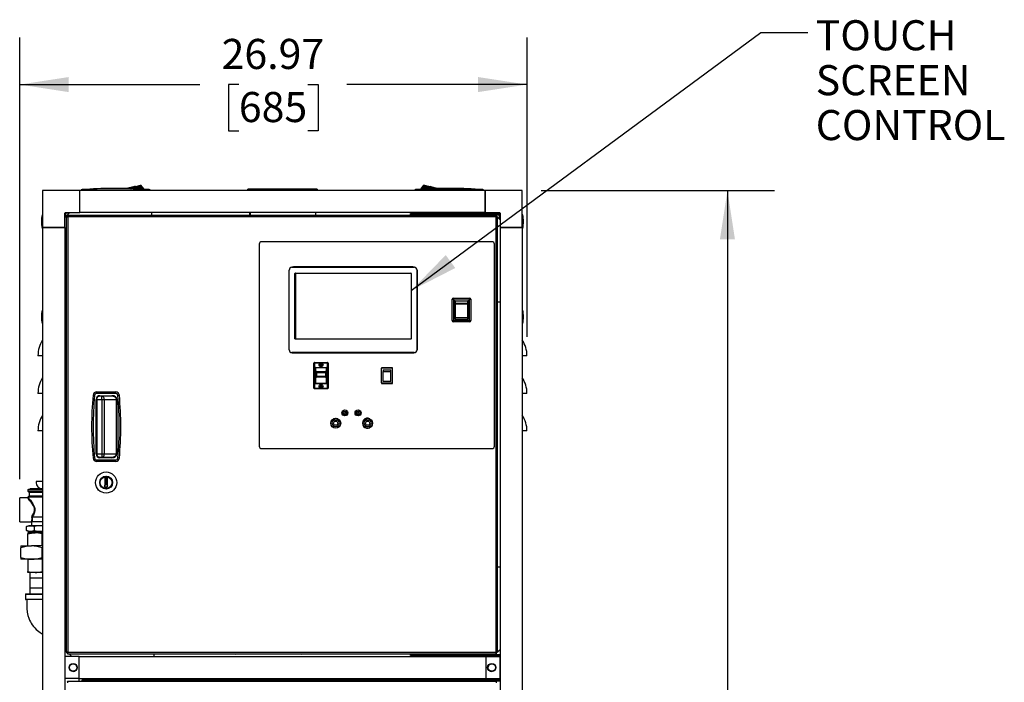
# Model space of a CAD drawing. Units: inches. Extents: x 1.1 to 15.3, y 0.5 to 10.6.
# Drawn here: x 12.3 to 14.9, y 6.3 to 8.1 of the extents above; entities that cross this region are included whole.
import ezdxf

# ---------------------------------------------------------------- set-up
doc = ezdxf.new("R2010")
doc.units = ezdxf.units.IN
doc.header["$MEASUREMENT"] = 0
doc.layers.add('FORMAT', color=7, linetype='Continuous')
doc.styles.add('SLDTEXTSTYLE0', font='TXT', dxfattribs={"width": 0.605})
doc.dimstyles.new('SLDDIMSTYLE1', dxfattribs={"dimtxt": 0.08, "dimasz": 0.13, "dimexe": 0, "dimexo": 0.0625, "dimgap": 0.02, "dimtad": 0, "dimtih": 1, "dimtoh": 1, "dimlfac": 20, "dimrnd": 1e-09, "dimzin": 12, "dimdsep": 46, "dimtxsty": 'SLDTEXTSTYLE0', "dimsah": 1, "dimcen": 0.09, "dimadec": 0, "dimazin": 3, "dimtfac": 1, "dimtofl": 0, "dimtmove": 0, "dimatfit": 3, "dimfxl": 0, "dimfrac": 2, "dimtolj": 1, "dimtzin": 12, "dimarcsym": 0})
doc.dimstyles.new('SLDDIMSTYLE2', dxfattribs={"dimtxt": 0.18, "dimasz": 0.13, "dimexe": 0, "dimexo": 0.0625, "dimgap": 0, "dimtad": 0, "dimtih": 1, "dimtoh": 1, "dimdec": 0, "dimrnd": 1e-09, "dimzin": 0, "dimdsep": 46, "dimtxsty": 'Standard', "dimsah": 1, "dimcen": 0.09, "dimadec": 0, "dimazin": 0, "dimtfac": 0.13, "dimtdec": 0, "dimtofl": 0, "dimtmove": 0, "dimatfit": 3, "dimfxl": 0, "dimfrac": 2, "dimtolj": 1, "dimtzin": 0, "dimarcsym": 0})

# ---------------------------------------------------------------- blocks, each defined once
blk = doc.blocks.new('_D_21')
at = {"layer": 'FORMAT'}
for p, q in [((13.6818, 7.6548), (14.3021, 7.6548)), ((14.1771, 7.6548), (14.1771, 6.1507)), ((14.0549, 6.0094), (14.0274, 6.0094)), ((14.0274, 6.0094), (14.0274, 5.8866)), ((14.2993, 6.0094), (14.3268, 6.0094)), ((14.3268, 6.0094), (14.3268, 5.8866)), ((14.0274, 5.8866), (14.0549, 5.8866)), ((14.1771, 4.3642), (14.1771, 5.8683)), ((14.3268, 5.8866), (14.2993, 5.8866)), ((13.6161, 4.3642), (14.3021, 4.3642))]:
    blk.add_line(p, q, dxfattribs=at)
for points in [[(14.1771, 7.6548), (14.1571, 7.5248), (14.1971, 7.5248)], [(14.1771, 4.3642), (14.1971, 4.4942), (14.1571, 4.4942)]]:
    blk.add_solid(points, dxfattribs=at)
at = {"layer": 'FORMAT', "char_height": 0.08, "attachment_point": 1, "style": 'SLDTEXTSTYLE0'}
for s, insert in [('65.81', (14.0396, 6.1309)), ('1672', (14.0549, 5.9897))]:
    blk.add_mtext(s, dxfattribs=dict(at, insert=insert))
blk = doc.blocks.new('_D_25')
at = {"layer": 'FORMAT'}
for p, q in [((12.2958, 6.8876), (12.2958, 8.0613)), ((13.6443, 7.2654), (13.6443, 8.0613)), ((12.2958, 7.9363), (12.7745, 7.9363)), ((12.8783, 7.9362), (12.8508, 7.9362)), ((12.8508, 7.9362), (12.8508, 7.8134)), ((13.0617, 7.9362), (13.0892, 7.9362)), ((13.0892, 7.9362), (13.0892, 7.8134)), ((13.6443, 7.9363), (13.1656, 7.9363)), ((12.8508, 7.8134), (12.8783, 7.8134)), ((13.0892, 7.8134), (13.0617, 7.8134))]:
    blk.add_line(p, q, dxfattribs=at)
for points in [[(12.2958, 7.9363), (12.4258, 7.9163), (12.4258, 7.9563)], [(13.6443, 7.9363), (13.5143, 7.9563), (13.5143, 7.9163)]]:
    blk.add_solid(points, dxfattribs=at)
at = {"layer": 'FORMAT', "char_height": 0.08, "attachment_point": 1, "style": 'SLDTEXTSTYLE0'}
for s, insert in [('26.97', (12.8325, 8.0577)), ('685', (12.8783, 7.9166))]:
    blk.add_mtext(s, dxfattribs=dict(at, insert=insert))

msp = doc.modelspace()

# ---------------------------------------------------------------- linework, layer by layer
at = {"color": 7, "linetype": 'Continuous', "lineweight": 25}
for p, q in [((12.61697, 7.66871), (12.61791, 7.66893)), ((12.6182, 7.66899), (12.61791, 7.66893)), ((12.62599, 7.65793), (12.61791, 7.66893)), ((12.62618, 7.65792), (12.6182, 7.66899)), ((13.36237, 7.65793), (13.37034, 7.66899)), ((13.36256, 7.65794), (13.37063, 7.66893)), ((13.37034, 7.66899), (13.37063, 7.66893)), ((13.37063, 7.66893), (13.37156, 7.66871)), ((12.45519, 7.65482), (12.35677, 7.65482)), ((12.35677, 7.65482), (12.35677, 7.5564)), ((13.53332, 7.65482), (12.45519, 7.65482)), ((12.45519, 7.59577), (12.45519, 7.65482)), ((12.45955, 7.65679), (12.46431, 7.65679)), ((12.45955, 7.65679), (12.45955, 7.65482)), ((12.46431, 7.65715), (12.46431, 7.65679)), ((12.46431, 7.65679), (12.47372, 7.65679)), ((12.46431, 7.65679), (12.46431, 7.65482)), ((12.47266, 7.65773), (12.47372, 7.65679)), ((12.47372, 7.65679), (12.47372, 7.65482)), ((12.58181, 7.66042), (12.5817, 7.65989)), ((12.58181, 7.66042), (12.58172, 7.65989)), ((12.58299, 7.6607), (12.58181, 7.66042)), ((12.58418, 7.66098), (12.58299, 7.6607)), ((12.58304, 7.65985), (12.58299, 7.6607)), ((12.58536, 7.66126), (12.58418, 7.66098)), ((12.58447, 7.6598), (12.58418, 7.66098)), ((12.58655, 7.66154), (12.58536, 7.66126)), ((12.58536, 7.66126), (12.58601, 7.65975)), ((12.58892, 7.6621), (12.58655, 7.66154)), ((12.58655, 7.66154), (12.58764, 7.6597)), ((12.59128, 7.66266), (12.58892, 7.6621)), ((12.58892, 7.6621), (12.59115, 7.65959)), ((12.59365, 7.66321), (12.59128, 7.66266)), ((12.59128, 7.66266), (12.59493, 7.65946)), ((12.59602, 7.66377), (12.59365, 7.66321)), ((12.59365, 7.66321), (12.59894, 7.65933)), ((12.59839, 7.66433), (12.59602, 7.66377)), ((12.59602, 7.66377), (12.60313, 7.65919)), ((12.60076, 7.66489), (12.59839, 7.66433)), ((12.59839, 7.66433), (12.60766, 7.65894)), ((12.60393, 7.66563), (12.60076, 7.66489)), ((12.60076, 7.66489), (12.61237, 7.65868)), ((12.60393, 7.66563), (12.60718, 7.6664)), ((12.60393, 7.66563), (12.61553, 7.65851)), ((12.60718, 7.6664), (12.6103, 7.66713)), ((12.60718, 7.6664), (12.61837, 7.65835)), ((12.6103, 7.66713), (12.61309, 7.66779)), ((12.6103, 7.66713), (12.62082, 7.65821)), ((12.61309, 7.66779), (12.61535, 7.66832)), ((12.61309, 7.66779), (12.62281, 7.6581)), ((12.61535, 7.66832), (12.61697, 7.66871)), ((12.61535, 7.66832), (12.62433, 7.65802)), ((12.61697, 7.66871), (12.62538, 7.65796)), ((12.62951, 7.65773), (12.62845, 7.65679)), ((12.62845, 7.65679), (12.63786, 7.65679)), ((12.62845, 7.65679), (12.62845, 7.65482)), ((12.63786, 7.65715), (12.63786, 7.65679)), ((12.63786, 7.65679), (12.64262, 7.65679)), ((12.63786, 7.65679), (12.63786, 7.65482)), ((12.64262, 7.65482), (12.64262, 7.65679)), ((12.90183, 7.65837), (12.90583, 7.65907)), ((12.90183, 7.65482), (12.90183, 7.65837)), ((12.91093, 7.65837), (12.90183, 7.65837)), ((12.90583, 7.65907), (12.91129, 7.65907)), ((12.91093, 7.65837), (12.91129, 7.65907)), ((13.07773, 7.65837), (12.91093, 7.65837)), ((12.91093, 7.65837), (12.91093, 7.65482)), ((12.91129, 7.65907), (13.07737, 7.65907)), ((13.07737, 7.65907), (13.07773, 7.65837)), ((13.07737, 7.65907), (13.08283, 7.65907)), ((13.07773, 7.65482), (13.07773, 7.65837)), ((13.08683, 7.65837), (13.07773, 7.65837)), ((13.08283, 7.65907), (13.08683, 7.65837)), ((13.08683, 7.65837), (13.08683, 7.65482)), ((13.35067, 7.65679), (13.34592, 7.65679)), ((13.34592, 7.65482), (13.34592, 7.65679)), ((13.35067, 7.65679), (13.35067, 7.65715)), ((13.36009, 7.65679), (13.35067, 7.65679)), ((13.35067, 7.65482), (13.35067, 7.65679)), ((13.36009, 7.65679), (13.35903, 7.65773)), ((13.36009, 7.65482), (13.36009, 7.65679)), ((13.36317, 7.65798), (13.37156, 7.66871)), ((13.36423, 7.65804), (13.37318, 7.66832)), ((13.36576, 7.65813), (13.37545, 7.66779)), ((13.36776, 7.65825), (13.37824, 7.66713)), ((13.37023, 7.6584), (13.38136, 7.6664)), ((13.37156, 7.66871), (13.37318, 7.66832)), ((13.3846, 7.66563), (13.37311, 7.65857)), ((13.37318, 7.66832), (13.37545, 7.66779)), ((13.37545, 7.66779), (13.37824, 7.66713)), ((13.38778, 7.66489), (13.3763, 7.65875)), ((13.37824, 7.66713), (13.38136, 7.6664)), ((13.39015, 7.66433), (13.38084, 7.65892)), ((13.38136, 7.6664), (13.3846, 7.66563)), ((13.3846, 7.66563), (13.38778, 7.66489)), ((13.39251, 7.66377), (13.38525, 7.65909)), ((13.38778, 7.66489), (13.39015, 7.66433)), ((13.39488, 7.66321), (13.38949, 7.65925)), ((13.39015, 7.66433), (13.39251, 7.66377)), ((13.39251, 7.66377), (13.39488, 7.66321)), ((13.39725, 7.66266), (13.39354, 7.6594)), ((13.39488, 7.66321), (13.39725, 7.66266)), ((13.39725, 7.66266), (13.39962, 7.6621)), ((13.39962, 7.6621), (13.39735, 7.65955)), ((13.39962, 7.6621), (13.40199, 7.66154)), ((13.40199, 7.66154), (13.40088, 7.65968)), ((13.40199, 7.66154), (13.40317, 7.66126)), ((13.40317, 7.66126), (13.40252, 7.65974)), ((13.40317, 7.66126), (13.40436, 7.66098)), ((13.40406, 7.6598), (13.40436, 7.66098)), ((13.40436, 7.66098), (13.40554, 7.6607)), ((13.4055, 7.65986), (13.40554, 7.6607)), ((13.40554, 7.6607), (13.40673, 7.66042)), ((13.40673, 7.66042), (13.40681, 7.6599)), ((13.40683, 7.65991), (13.40673, 7.66042)), ((13.51481, 7.65679), (13.51587, 7.65773)), ((13.52423, 7.65679), (13.51481, 7.65679)), ((13.51481, 7.65482), (13.51481, 7.65679)), ((13.52423, 7.65679), (13.52423, 7.65715)), ((13.52899, 7.65679), (13.52423, 7.65679)), ((13.52423, 7.65482), (13.52423, 7.65679)), ((13.52899, 7.65679), (13.52899, 7.65482)), ((13.53332, 7.65482), (13.53332, 7.59577)), ((13.53332, 7.65482), (13.53334, 7.65482)), ((13.53332, 7.65089), (13.53334, 7.65089)), ((13.53334, 7.64932), (13.53332, 7.64932)), ((13.53334, 7.59577), (13.53334, 7.65482)), ((13.63177, 7.65482), (13.53334, 7.65482)), ((13.63177, 7.5564), (13.63177, 7.65482)), ((12.42867, 7.59577), (12.41582, 7.58292)), ((12.41582, 7.5564), (12.41582, 7.59421)), ((12.41739, 7.59421), (12.41582, 7.59421)), ((12.41739, 7.59577), (12.45519, 7.59577)), ((12.41739, 7.59577), (12.41739, 7.59421)), ((12.41739, 7.59421), (12.41739, 7.58449)), ((12.42711, 7.59421), (12.41739, 7.59421)), ((13.53332, 7.59577), (12.45519, 7.59577)), ((12.64742, 7.58888), (12.64742, 7.59577)), ((12.90676, 7.59577), (12.90676, 7.58888)), ((12.90878, 7.59577), (12.90878, 7.58888)), ((13.08176, 7.59577), (13.08176, 7.58888)), ((13.33489, 7.59025), (13.33489, 7.59343)), ((13.33489, 7.59343), (13.57239, 7.59343)), ((13.33489, 7.59025), (13.57239, 7.59025)), ((13.33521, 7.59577), (13.33521, 7.59343)), ((13.33521, 7.59025), (13.33521, 7.58888)), ((13.53332, 7.60127), (13.53334, 7.60127)), ((13.53334, 7.59971), (13.53332, 7.59971)), ((13.53334, 7.59774), (13.53332, 7.59774)), ((13.53334, 7.59618), (13.53332, 7.59618)), ((13.53334, 7.59577), (13.53332, 7.59577)), ((13.53334, 7.59577), (13.57115, 7.59577)), ((13.53489, 7.59025), (13.53489, 7.58888)), ((13.5563, 7.59343), (13.55396, 7.59577)), ((13.57115, 7.59421), (13.55553, 7.59421)), ((13.55989, 7.58888), (13.55989, 7.59025)), ((13.57115, 7.59421), (13.57115, 7.59577)), ((13.57271, 7.59421), (13.57115, 7.59421)), ((13.57115, 7.59343), (13.57115, 7.59421)), ((13.57115, 7.57858), (13.57115, 7.59025)), ((13.57239, 7.59025), (13.57239, 7.59343)), ((13.57271, 7.59421), (13.57271, 7.5564)), ((12.35677, 7.58997), (12.35522, 7.58997)), ((12.35522, 7.58997), (12.35522, 7.572)), ((12.35522, 7.572), (12.35522, 7.55403)), ((12.41927, 7.58491), (12.42185, 7.58491)), ((12.41927, 7.58491), (12.41927, 6.42723)), ((12.42324, 7.58888), (13.56217, 7.58888)), ((12.42324, 7.58888), (12.42324, 7.5863)), ((13.56201, 7.58475), (12.4234, 7.58475)), ((12.4234, 7.58475), (12.4234, 6.42738)), ((13.56085, 7.58888), (13.55989, 7.58984)), ((13.56201, 6.42738), (13.56201, 7.58475)), ((13.56217, 7.58888), (13.56217, 7.5863)), ((13.56483, 7.58491), (13.56217, 7.58756)), ((13.56614, 7.58491), (13.56356, 7.58491)), ((13.56614, 6.42723), (13.56614, 7.58491)), ((13.57271, 7.57702), (13.56614, 7.58359)), ((13.63332, 7.58997), (13.63177, 7.58997)), ((13.63332, 7.55403), (13.63332, 7.58997)), ((12.35522, 7.55403), (12.35677, 7.55403)), ((12.35677, 7.55637), (12.35677, 7.5564)), ((12.41582, 7.5564), (12.35677, 7.5564)), ((12.35677, 7.55637), (12.41582, 7.55637)), ((12.35677, 7.55637), (12.35677, 4.60325)), ((12.36071, 7.55637), (12.36071, 7.5564)), ((12.36227, 7.5564), (12.36227, 7.55637)), ((12.41032, 7.55637), (12.41032, 7.5564)), ((12.41189, 7.5564), (12.41189, 7.55637)), ((12.41582, 7.55637), (12.41582, 4.60325)), ((13.63177, 7.5564), (13.57271, 7.5564)), ((13.57271, 7.55637), (13.57271, 7.5564)), ((13.57271, 7.55637), (13.63177, 7.55637)), ((13.57271, 7.55637), (13.57271, 4.60325)), ((13.57663, 7.55637), (13.57663, 7.5564)), ((13.57665, 7.55637), (13.57665, 7.5564)), ((13.57821, 7.5564), (13.57821, 7.55637)), ((13.62627, 7.55637), (13.62627, 7.5564)), ((13.62783, 7.5564), (13.62783, 7.55637)), ((13.63177, 7.5564), (13.63177, 7.55637)), ((13.63177, 7.55637), (13.63177, 4.60325)), ((13.63177, 7.55403), (13.63332, 7.55403)), ((12.93264, 7.51213), (12.93264, 6.97463)), ((13.55139, 7.51838), (12.93889, 7.51838)), ((13.55764, 6.97463), (13.55764, 7.51213)), ((13.01114, 7.43888), (13.01114, 7.23538)), ((13.01159, 7.44218), (13.01159, 7.23208)), ((13.01197, 7.44298), (13.01179, 7.44317)), ((13.01197, 7.23122), (13.01197, 7.44298)), ((13.01946, 7.45048), (13.01928, 7.45066)), ((13.01946, 7.45048), (13.34441, 7.45048)), ((13.34471, 7.45086), (13.02008, 7.45086)), ((13.34114, 7.45138), (13.02364, 7.45138)), ((13.02752, 7.26073), (13.02752, 7.43393)), ((13.02852, 7.43493), (13.33536, 7.43493)), ((13.02934, 7.43455), (13.02934, 7.26055)), ((13.02934, 7.43455), (13.33614, 7.43455)), ((13.33636, 7.43393), (13.33636, 7.26073)), ((13.34441, 7.45048), (13.34478, 7.45084)), ((13.3519, 7.44298), (13.35229, 7.44337)), ((13.3519, 7.44298), (13.3519, 7.23122)), ((13.35229, 7.23084), (13.35229, 7.44337)), ((13.35364, 7.23538), (13.35364, 7.43888)), ((12.41582, 7.35827), (12.41927, 7.35827)), ((13.44554, 7.30875), (13.44554, 7.3655)), ((13.44554, 7.3655), (13.44867, 7.3655)), ((13.44867, 7.36863), (13.44867, 7.3655)), ((13.44867, 7.36863), (13.49162, 7.36863)), ((13.44867, 7.3655), (13.44867, 7.30875)), ((13.49162, 7.3655), (13.44867, 7.3655)), ((13.45144, 7.35357), (13.45144, 7.35988)), ((13.45301, 7.36163), (13.45301, 7.35497)), ((13.45301, 7.36163), (13.48728, 7.36163)), ((13.45301, 7.35286), (13.45301, 7.35497)), ((13.45301, 7.35497), (13.48728, 7.35497)), ((13.48728, 7.35497), (13.48728, 7.36163)), ((13.48728, 7.35286), (13.48728, 7.35497)), ((13.48884, 7.35988), (13.48884, 7.35357)), ((13.49162, 7.36863), (13.49162, 7.3655)), ((13.49162, 7.30875), (13.49162, 7.3655)), ((13.49162, 7.3655), (13.49474, 7.3655)), ((13.49474, 7.3655), (13.49474, 7.30875)), ((13.56614, 7.35827), (13.57271, 7.35827)), ((12.35677, 7.33684), (12.35522, 7.33684)), ((12.35522, 7.33684), (12.35522, 7.31887)), ((13.45144, 7.31712), (13.45144, 7.35357)), ((13.48728, 7.35286), (13.45301, 7.35286)), ((13.45301, 7.35286), (13.45301, 7.3171)), ((13.48728, 7.3171), (13.48728, 7.35286)), ((13.48884, 7.35357), (13.48884, 7.31712)), ((13.63332, 7.33684), (13.63177, 7.33684)), ((13.63332, 7.30091), (13.63332, 7.33684)), ((12.35522, 7.31887), (12.35522, 7.30091)), ((13.44554, 7.30875), (13.44867, 7.30875)), ((13.44867, 7.30875), (13.49162, 7.30875)), ((13.44867, 7.30875), (13.44867, 7.30563)), ((13.49162, 7.30563), (13.44867, 7.30563)), ((13.45144, 7.31456), (13.45144, 7.31712)), ((13.45301, 7.3171), (13.48728, 7.3171)), ((13.45301, 7.31585), (13.45301, 7.3171)), ((13.48728, 7.31585), (13.45301, 7.31585)), ((13.45301, 7.31585), (13.45301, 7.31263)), ((13.45301, 7.31263), (13.48728, 7.31263)), ((13.48728, 7.31585), (13.48728, 7.3171)), ((13.48728, 7.31263), (13.48728, 7.31585)), ((13.48884, 7.31712), (13.48884, 7.31456)), ((13.49162, 7.30875), (13.49162, 7.30563)), ((13.49162, 7.30875), (13.49474, 7.30875)), ((12.35522, 7.30091), (12.35677, 7.30091)), ((13.63177, 7.30091), (13.63332, 7.30091)), ((13.33536, 7.25973), (13.02852, 7.25973)), ((13.02934, 7.26055), (13.33634, 7.26055)), ((13.01197, 7.23122), (13.01179, 7.23104)), ((13.3519, 7.23122), (13.35229, 7.23084)), ((12.35677, 7.21541), (12.34427, 7.21541)), ((13.01928, 7.22354), (13.01946, 7.22373)), ((13.34441, 7.22373), (13.01946, 7.22373)), ((13.34441, 7.22331), (13.02038, 7.22331)), ((13.02364, 7.22288), (13.34114, 7.22288)), ((13.34441, 7.22373), (13.34473, 7.22341)), ((13.64427, 7.21541), (13.63177, 7.21541)), ((13.07802, 7.12916), (13.07802, 7.1961)), ((13.07802, 7.1961), (13.07952, 7.1961)), ((13.07952, 7.1976), (13.11396, 7.1976)), ((13.07952, 7.1976), (13.07952, 7.1961)), ((13.07952, 7.1961), (13.07952, 7.12916)), ((13.09483, 7.1961), (13.07952, 7.1961)), ((13.08223, 7.18289), (13.08073, 7.18289)), ((13.08073, 7.14236), (13.08073, 7.18289)), ((13.08223, 7.18439), (13.11126, 7.18439)), ((13.08223, 7.18289), (13.08223, 7.18439)), ((13.11126, 7.18289), (13.08223, 7.18289)), ((13.08223, 7.18289), (13.08223, 7.17184)), ((13.08496, 7.1721), (13.08496, 7.1736)), ((13.08496, 7.1736), (13.10853, 7.1736)), ((13.10853, 7.1721), (13.08496, 7.1721)), ((13.09674, 7.19321), (13.09494, 7.19217)), ((13.09494, 7.19217), (13.09494, 7.19009)), ((13.09494, 7.19009), (13.09674, 7.18905)), ((13.09854, 7.19217), (13.09674, 7.19321)), ((13.09674, 7.18905), (13.09854, 7.19009)), ((13.09854, 7.19009), (13.09854, 7.19217)), ((13.11396, 7.1961), (13.09866, 7.1961)), ((13.10853, 7.1736), (13.10853, 7.1721)), ((13.11126, 7.18439), (13.11126, 7.18289)), ((13.11276, 7.18289), (13.11126, 7.18289)), ((13.11126, 7.17184), (13.11126, 7.18289)), ((13.11276, 7.18289), (13.11276, 7.14236)), ((13.11396, 7.1961), (13.11396, 7.1976)), ((13.11396, 7.12916), (13.11396, 7.1961)), ((13.11396, 7.1961), (13.11546, 7.1961)), ((13.11546, 7.1961), (13.11546, 7.12916)), ((13.28682, 7.1833), (13.25727, 7.1833)), ((13.25727, 7.1833), (13.25727, 7.18206)), ((13.25727, 7.1432), (13.25727, 7.18206)), ((13.28682, 7.18206), (13.25727, 7.18206)), ((13.26152, 7.17818), (13.26152, 7.17349)), ((13.26152, 7.17818), (13.28257, 7.17818)), ((13.26152, 7.14729), (13.26152, 7.17349)), ((13.26152, 7.17349), (13.28257, 7.17349)), ((13.28257, 7.17349), (13.28257, 7.17818)), ((13.28257, 7.14729), (13.28257, 7.17349)), ((13.28682, 7.18206), (13.28682, 7.1833)), ((13.28682, 7.1432), (13.28682, 7.18206)), ((13.08346, 7.1706), (13.08209, 7.1706)), ((13.08209, 7.1706), (13.08209, 7.16115)), ((13.08346, 7.16115), (13.08209, 7.16115)), ((13.08223, 7.15992), (13.08223, 7.14236)), ((13.08346, 7.1706), (13.08346, 7.16115)), ((13.08449, 7.16938), (13.08449, 7.16238)), ((13.08496, 7.15965), (13.08496, 7.15815)), ((13.08496, 7.15965), (13.10853, 7.15965)), ((13.10853, 7.15815), (13.08496, 7.15815)), ((13.08599, 7.17088), (13.10749, 7.17088)), ((13.08599, 7.16088), (13.10749, 7.16088)), ((13.10853, 7.15815), (13.10853, 7.15965)), ((13.10899, 7.16938), (13.10899, 7.16238)), ((13.11139, 7.1706), (13.11003, 7.1706)), ((13.11003, 7.16115), (13.11003, 7.1706)), ((13.11139, 7.16115), (13.11003, 7.16115)), ((13.11126, 7.14236), (13.11126, 7.15992)), ((13.11139, 7.1706), (13.11139, 7.16115)), ((13.28257, 7.14729), (13.26152, 7.14729)), ((13.26152, 7.14729), (13.26152, 7.14708)), ((13.28257, 7.14708), (13.26152, 7.14708)), ((13.28257, 7.14708), (13.28257, 7.14729)), ((12.50076, 7.11525), (12.50076, 7.11925)), ((12.50076, 7.11925), (12.55078, 7.11925)), ((12.55078, 7.11525), (12.55078, 7.11925)), ((13.07802, 7.12916), (13.07952, 7.12916)), ((13.07952, 7.12766), (13.07952, 7.12916)), ((13.07952, 7.12916), (13.09385, 7.12916)), ((13.11396, 7.12766), (13.07952, 7.12766)), ((13.08073, 7.14236), (13.08223, 7.14236)), ((13.08223, 7.14236), (13.11126, 7.14236)), ((13.08223, 7.14086), (13.08223, 7.14236)), ((13.11126, 7.14086), (13.08223, 7.14086)), ((13.09674, 7.13571), (13.09494, 7.13467)), ((13.09494, 7.13467), (13.09494, 7.13259)), ((13.09494, 7.13259), (13.09674, 7.13155)), ((13.09854, 7.13467), (13.09674, 7.13571)), ((13.09674, 7.13155), (13.09854, 7.13259)), ((13.09854, 7.13259), (13.09854, 7.13467)), ((13.09964, 7.12916), (13.11396, 7.12916)), ((13.11126, 7.14236), (13.11126, 7.14086)), ((13.11126, 7.14236), (13.11276, 7.14236)), ((13.11396, 7.12916), (13.11546, 7.12916)), ((13.11396, 7.12916), (13.11396, 7.12766)), ((13.25727, 7.1432), (13.28682, 7.1432)), ((13.25727, 7.1432), (13.25727, 7.14195)), ((13.25727, 7.14195), (13.28682, 7.14195)), ((13.28682, 7.14195), (13.28682, 7.1432)), ((12.35677, 7.11541), (12.34427, 7.11541)), ((12.49478, 7.1098), (12.4908, 7.11016)), ((12.49899, 6.954), (12.49899, 7.0995)), ((12.50049, 7.0995), (12.49899, 7.0995)), ((12.50049, 7.09962), (12.50049, 6.95389)), ((12.50049, 6.954), (12.50049, 7.0995)), ((12.55078, 7.11525), (12.50076, 7.11525)), ((12.50124, 6.95057), (12.50124, 7.10294)), ((12.50124, 7.0995), (12.51447, 7.0995)), ((12.50874, 7.10925), (12.54037, 7.10925)), ((12.50874, 7.10775), (12.50874, 7.10925)), ((12.54037, 7.10775), (12.50874, 7.10775)), ((12.51447, 7.0995), (12.51447, 7.10775)), ((12.51447, 7.0995), (12.5203, 7.0995)), ((12.51447, 7.0995), (12.51447, 6.954)), ((12.5203, 7.0995), (12.5203, 6.954)), ((12.5203, 7.0995), (12.5531, 7.0995)), ((12.54037, 7.10775), (12.54037, 7.10925)), ((12.5531, 6.954), (12.5531, 7.0995)), ((12.5531, 7.0995), (12.55416, 7.0995)), ((12.55416, 7.0995), (12.55416, 6.954)), ((12.55676, 7.1098), (12.56074, 7.11016)), ((13.64427, 7.11541), (13.63177, 7.11541)), ((13.15569, 7.0585), (13.15569, 7.07015)), ((13.16569, 7.0585), (13.16569, 7.06927)), ((13.19069, 7.0585), (13.19069, 7.07015)), ((13.20069, 7.0585), (13.20069, 7.06927)), ((13.16569, 7.0585), (13.15569, 7.0585)), ((13.19069, 7.06038), (13.18778, 7.06038)), ((13.20069, 7.0585), (13.19069, 7.0585)), ((13.19073, 7.05698), (13.19073, 7.0585)), ((13.19074, 7.0585), (13.19074, 7.05698)), ((13.19384, 7.0585), (13.19384, 7.05576)), ((12.35677, 7.01541), (12.34427, 7.01541)), ((13.64427, 7.01541), (13.63177, 7.01541)), ((12.93889, 6.96838), (13.55139, 6.96838)), ((12.4908, 6.94335), (12.49478, 6.94371)), ((12.49899, 6.954), (12.50049, 6.954)), ((12.50076, 6.93425), (12.50076, 6.93825)), ((12.50076, 6.93825), (12.55078, 6.93825)), ((12.51447, 6.954), (12.50124, 6.954)), ((12.50874, 6.94425), (12.50874, 6.94575)), ((12.50874, 6.94575), (12.54037, 6.94575)), ((12.54037, 6.94425), (12.50874, 6.94425)), ((12.51447, 6.954), (12.51447, 6.94575)), ((12.5203, 6.954), (12.51447, 6.954)), ((12.5531, 6.954), (12.5203, 6.954)), ((12.54037, 6.94425), (12.54037, 6.94575)), ((12.55078, 6.93425), (12.55078, 6.93825)), ((12.55416, 6.954), (12.5531, 6.954)), ((12.56074, 6.94335), (12.55676, 6.94371)), ((12.55078, 6.93425), (12.50076, 6.93425)), ((12.52304, 6.87169), (12.52304, 6.89058)), ((12.52354, 6.89058), (12.52304, 6.89058)), ((12.52354, 6.89058), (12.52354, 6.8712)), ((12.52749, 6.89058), (12.52799, 6.89058)), ((12.52749, 6.8712), (12.52749, 6.89058)), ((12.52799, 6.89058), (12.52799, 6.87169)), ((12.31776, 6.85865), (12.31776, 6.8554)), ((12.35677, 6.85865), (12.31776, 6.85865)), ((12.31933, 6.86021), (12.35526, 6.86021)), ((12.32245, 6.86178), (12.32245, 6.86021)), ((12.35677, 6.86178), (12.32245, 6.86178)), ((12.33964, 6.88103), (12.33964, 6.8779)), ((12.35677, 6.88103), (12.33964, 6.88103)), ((12.35526, 6.86228), (12.35677, 6.86228)), ((12.35526, 6.86021), (12.35677, 6.86021)), ((12.52154, 6.8687), (12.52197, 6.86895)), ((12.52379, 6.86481), (12.52154, 6.8687)), ((12.52197, 6.86895), (12.52422, 6.86506)), ((12.52354, 6.8712), (12.52327, 6.87148)), ((12.52327, 6.87148), (12.52327, 6.8712)), ((12.52354, 6.8712), (12.52327, 6.8712)), ((12.52379, 6.86481), (12.52422, 6.86506)), ((12.52682, 6.86506), (12.52907, 6.86895)), ((12.52725, 6.86481), (12.52682, 6.86506)), ((12.5295, 6.8687), (12.52725, 6.86481)), ((12.52749, 6.8712), (12.52777, 6.87148)), ((12.52777, 6.8712), (12.52749, 6.8712)), ((12.52777, 6.8712), (12.52777, 6.87148)), ((12.5295, 6.8687), (12.52907, 6.86895)), ((12.31628, 6.83756), (12.29576, 6.83756)), ((12.29576, 6.7735), (12.29576, 6.83756)), ((12.31776, 6.8554), (12.35526, 6.8554)), ((12.31776, 6.83949), (12.31776, 6.83904)), ((12.35677, 6.83949), (12.31776, 6.83949)), ((12.31919, 6.85384), (12.31946, 6.85382)), ((12.35677, 6.85384), (12.31919, 6.85384)), ((12.31946, 6.84107), (12.31919, 6.84104)), ((12.31919, 6.84104), (12.35526, 6.84104)), ((12.31946, 6.85382), (12.35526, 6.85382)), ((12.35677, 6.84107), (12.31946, 6.84107)), ((12.32089, 6.85226), (12.32089, 6.84262)), ((12.35677, 6.85226), (12.32089, 6.85226)), ((12.32089, 6.84262), (12.35677, 6.84262)), ((12.35526, 6.8554), (12.35677, 6.8554)), ((12.35526, 6.85382), (12.35677, 6.85382)), ((12.35526, 6.84104), (12.35677, 6.84104)), ((12.35677, 6.78636), (12.32871, 6.78636)), ((12.32933, 6.7873), (12.35677, 6.7873)), ((12.29576, 6.7735), (12.32567, 6.7735)), ((12.31971, 6.76353), (12.31422, 6.76152)), ((12.31422, 6.75053), (12.31422, 6.76152)), ((12.32448, 6.76353), (12.31971, 6.76353)), ((12.35526, 6.76353), (12.32448, 6.76353)), ((12.32721, 6.772), (12.32747, 6.76353)), ((12.32881, 6.77467), (12.35677, 6.77467)), ((12.35677, 6.77378), (12.3291, 6.77378)), ((12.33474, 6.75053), (12.33474, 6.76152)), ((12.35526, 6.76353), (12.35677, 6.76353)), ((12.35526, 6.76353), (12.35677, 6.76345)), ((12.31422, 6.75053), (12.31971, 6.74853)), ((12.31776, 6.74503), (12.31776, 6.74168)), ((12.33651, 6.74503), (12.31776, 6.74503)), ((12.31776, 6.70961), (12.31776, 6.74168)), ((12.32448, 6.74853), (12.31971, 6.74853)), ((12.32239, 6.74853), (12.3225, 6.74503)), ((12.35526, 6.74853), (12.32448, 6.74853)), ((12.35677, 6.74503), (12.33651, 6.74503)), ((12.35677, 6.7486), (12.35526, 6.74853)), ((12.35677, 6.74853), (12.35526, 6.74853)), ((12.35526, 6.74168), (12.35677, 6.74207)), ((12.35526, 6.70961), (12.35526, 6.74168)), ((12.29901, 6.70961), (12.29901, 6.70458)), ((12.29901, 6.70961), (12.32714, 6.70961)), ((12.29901, 6.67922), (12.29901, 6.70458)), ((12.35677, 6.70961), (12.32714, 6.70961)), ((12.35526, 6.70458), (12.35677, 6.70498)), ((12.35526, 6.67922), (12.35526, 6.70458)), ((12.29901, 6.67922), (12.29901, 6.67419)), ((12.32714, 6.67419), (12.29901, 6.67419)), ((12.31776, 6.67419), (12.31776, 6.64213)), ((12.35677, 6.67419), (12.32714, 6.67419)), ((12.35677, 6.67881), (12.35526, 6.67922)), ((12.35526, 6.67419), (12.35526, 6.64213)), ((12.41927, 6.65358), (12.41582, 6.65358)), ((13.57271, 6.65358), (13.56614, 6.65358)), ((12.31776, 6.63878), (12.31776, 6.64213)), ((12.33651, 6.63878), (12.31776, 6.63878)), ((12.32286, 6.63878), (12.32239, 6.62369)), ((12.32239, 6.62369), (12.32239, 6.59714)), ((12.35677, 6.62369), (12.32239, 6.62369)), ((12.35677, 6.63878), (12.33651, 6.63878)), ((12.35526, 6.64213), (12.35677, 6.64173)), ((12.32239, 6.59714), (12.32286, 6.58206)), ((12.35677, 6.59714), (12.32239, 6.59714)), ((12.31101, 6.58056), (12.31101, 6.56856)), ((12.35677, 6.58056), (12.31101, 6.58056)), ((12.31251, 6.58206), (12.35677, 6.58206)), ((12.31101, 6.56856), (12.35677, 6.56856)), ((12.35677, 6.56706), (12.31251, 6.56706)), ((12.41582, 6.43483), (12.41927, 6.43139)), ((12.41623, 6.35703), (12.41623, 6.41608)), ((12.45363, 6.41608), (12.41623, 6.41608)), ((12.41927, 6.42723), (12.42185, 6.42723)), ((12.42324, 6.42325), (12.42324, 6.42583)), ((12.42324, 6.42325), (13.56217, 6.42325)), ((12.4234, 6.42738), (13.56201, 6.42738)), ((12.4274, 6.42325), (12.43457, 6.41608)), ((12.45363, 6.35703), (12.45363, 6.41608)), ((12.45363, 6.41608), (13.53488, 6.41608)), ((12.65332, 6.41608), (12.65332, 6.42325)), ((12.86727, 6.42325), (12.86926, 6.42211)), ((12.86926, 6.42211), (12.87124, 6.42325)), ((13.04227, 6.42325), (13.04426, 6.42211)), ((13.04426, 6.42211), (13.04624, 6.42325)), ((13.33489, 6.41828), (13.33489, 6.42145)), ((13.33489, 6.42145), (13.57239, 6.42145)), ((13.33489, 6.41828), (13.57239, 6.41828)), ((13.33521, 6.42325), (13.33521, 6.42145)), ((13.33521, 6.41828), (13.33521, 6.41608)), ((13.53488, 6.41608), (13.53488, 6.35703)), ((13.53488, 6.41608), (13.57228, 6.41608)), ((13.53489, 6.42325), (13.53489, 6.42145)), ((13.55396, 6.41608), (13.55616, 6.41828)), ((13.55989, 6.42145), (13.55989, 6.42325)), ((13.55989, 6.42201), (13.56114, 6.42325)), ((13.56217, 6.42429), (13.56511, 6.42723)), ((13.56217, 6.42325), (13.56217, 6.42583)), ((13.56614, 6.42723), (13.56356, 6.42723)), ((13.56614, 6.42826), (13.57271, 6.43483)), ((13.57228, 6.41608), (13.57228, 6.35703)), ((13.57239, 6.41828), (13.57239, 6.42145)), ((12.45363, 6.35703), (12.41623, 6.35703)), ((12.42324, 6.35014), (13.56217, 6.35014)), ((12.42324, 6.35014), (12.42324, 6.34756)), ((12.45323, 6.35703), (12.45323, 6.35014)), ((12.45363, 6.35703), (13.53488, 6.35703)), ((12.45363, 6.35014), (12.45363, 6.35703)), ((13.33489, 6.35279), (12.46066, 6.35279)), ((12.46066, 6.35279), (12.46066, 6.35014)), ((13.33489, 6.35151), (13.33489, 6.35469)), ((13.33489, 6.35469), (13.57239, 6.35469)), ((13.33489, 6.35151), (13.57239, 6.35151)), ((13.52788, 6.35014), (13.52788, 6.35151)), ((13.53488, 6.35703), (13.53488, 6.35469)), ((13.53488, 6.35703), (13.57228, 6.35703)), ((13.53488, 6.35151), (13.53488, 6.35014)), ((13.53489, 6.35151), (13.53489, 6.35014)), ((13.53531, 6.35703), (13.53531, 6.35469)), ((13.55989, 6.35014), (13.55989, 6.35151)), ((13.56217, 6.35014), (13.56217, 6.34756)), ((13.57239, 6.35151), (13.57239, 6.35469))]:
    msp.add_line(p, q, dxfattribs=at)
at = {"color": 7, "linetype": 'Continuous', "lineweight": 25, "flags": 128}
for points in [[(12.47372, 7.65679), (12.49061, 7.65679), (12.55819, 7.65679), (12.62845, 7.65679)], [(13.51481, 7.65679), (13.49793, 7.65679), (13.43035, 7.65679), (13.36009, 7.65679)], [(13.56287, 7.58484), (13.56251, 7.58527), (13.56211, 7.58561)], [(13.01179, 7.44284), (13.01138, 7.44132), (13.01114, 7.43888)], [(13.02364, 7.45138), (13.0212, 7.45114), (13.01934, 7.45062)], [(13.34547, 7.45061), (13.34358, 7.45114), (13.34114, 7.45138)], [(13.01114, 7.23538), (13.01138, 7.23294), (13.01179, 7.23141)], [(13.01962, 7.22354), (13.0212, 7.22312), (13.02364, 7.22288)], [(13.34114, 7.22288), (13.34358, 7.22312), (13.34542, 7.22364)], [(13.08209, 7.1706), (13.08222, 7.17183), (13.08223, 7.17184)], [(13.11126, 7.17184), (13.11126, 7.17183), (13.11139, 7.1706)], [(13.08209, 7.16115), (13.08222, 7.15993), (13.08223, 7.15992)], [(13.11126, 7.15992), (13.11126, 7.15993), (13.11139, 7.16115)], [(12.50049, 7.09962), (12.50064, 7.10109), (12.50076, 7.10159)], [(12.50076, 6.95191), (12.50051, 6.9534), (12.50049, 6.95389)], [(12.32825, 6.78814), (12.33102, 6.79236), (12.33349, 6.79716), (12.33517, 6.80308), (12.33493, 6.80935), (12.33391, 6.81283), (12.33242, 6.81617), (12.32943, 6.8212), (12.32614, 6.82577), (12.32288, 6.82987), (12.3199, 6.83338), (12.31826, 6.83525), (12.31702, 6.83665), (12.31633, 6.83741), (12.31628, 6.83748)], [(12.31783, 6.83904), (12.31788, 6.83898), (12.31855, 6.83817), (12.3197, 6.83675), (12.32132, 6.83474), (12.32408, 6.83118), (12.32731, 6.82676), (12.3304, 6.82207), (12.33333, 6.81669), (12.33474, 6.81326), (12.33575, 6.80953), (12.33597, 6.80296), (12.33436, 6.79675), (12.33206, 6.79185), (12.32933, 6.7873)], [(12.31422, 6.76152), (12.3193, 6.76299), (12.32448, 6.76353)], [(12.32448, 6.76353), (12.32961, 6.763), (12.33474, 6.76152)], [(12.32448, 6.74853), (12.31935, 6.74905), (12.31422, 6.75053)], [(12.31776, 6.74168), (12.32695, 6.74411), (12.33651, 6.74503)], [(12.33474, 6.75053), (12.32965, 6.74906), (12.32448, 6.74853)], [(12.31776, 6.64213), (12.32695, 6.6397), (12.33651, 6.63878)], [(12.31514, 6.56706), (12.31514, 6.55509), (12.31515, 6.54346), (12.31594, 6.53339), (12.31763, 6.52499), (12.31975, 6.51815), (12.32194, 6.51277), (12.32425, 6.50806), (12.32648, 6.50417), (12.32915, 6.50008), (12.33233, 6.49586), (12.33601, 6.49162), (12.33971, 6.48791), (12.34327, 6.48477), (12.3466, 6.48216), (12.35038, 6.47953), (12.35589, 6.47624), (12.35677, 6.47582)], [(13.56211, 6.42651), (13.56253, 6.42687), (13.56289, 6.42729)]]:
    msp.add_lwpolyline(points, dxfattribs=at)
at = {"color": 7, "linetype": 'Continuous', "lineweight": 25}
for centre, radius in [((13.09674, 7.19113), 0.00533), ((13.09674, 7.19113), 0.0028), ((13.09674, 7.19113), 0.000948), ((13.09674, 7.13363), 0.00533), ((13.09674, 7.13363), 0.0028), ((13.09674, 7.13363), 0.000948), ((13.16014, 7.0635), 0.008), ((13.16069, 7.0635), 0.00487), ((13.19514, 7.0635), 0.008), ((13.19569, 7.0635), 0.00487), ((13.13577, 7.036), 0.01328), ((13.13577, 7.036), 0.013), ((13.13577, 7.036), 0.00937), ((13.13577, 7.036), 0.0055), ((13.16069, 7.0635), 0.0015), ((13.19569, 7.0635), 0.0015), ((13.22077, 7.036), 0.013), ((13.22077, 7.036), 0.00938), ((13.22077, 7.036), 0.0055), ((12.52552, 6.87825), 0.02813), ((12.52552, 6.87825), 0.01713), ((12.52552, 6.87825), 0.01688), ((12.52552, 6.87825), 0.01658), ((12.52552, 6.87825), 0.01582), ((12.43788, 6.38655), 0.01094), ((12.43788, 6.38655), 0.01), ((13.55063, 6.38655), 0.01094), ((13.55063, 6.38655), 0.01)]:
    msp.add_circle(centre, radius, dxfattribs=at)
for centre, radius, start, end in [((12.55109, 6.47924), 1.1811, 94.21334, 94.44488), ((12.55109, 6.47924), 1.1811, 93.80719, 94.21334), ((12.55109, 6.47924), 1.1811, 86.19281, 93.80719), ((12.55109, 6.47924), 1.1811, 85.78666, 86.19281), ((12.55109, 6.47924), 1.1811, 85.55512, 85.78666), ((13.43745, 6.47924), 1.1811, 94.21334, 94.44488), ((13.43745, 6.47924), 1.1811, 93.80719, 94.21334), ((13.43745, 6.47924), 1.1811, 86.19281, 93.80719), ((13.43745, 6.47924), 1.1811, 85.78666, 86.19281), ((13.43745, 6.47924), 1.1811, 85.55512, 85.78666), ((12.41739, 7.59421), 0.00156, 90, 180), ((13.57115, 7.59421), 0.00156, 0, 90), ((12.45776, 7.572), 0.1041, 170.06052, 189.93948), ((12.42353, 7.64221), 0.05746, 265.74729, 269.86937), ((12.36594, 7.58462), 0.05746, 0.13063, 4.25271), ((13.61947, 7.58462), 0.05746, 175.74729, 179.86937), ((13.56188, 7.64221), 0.05746, 270.13063, 274.25271), ((13.53078, 7.572), 0.1041, 350.06052, 9.93948), ((12.93889, 7.51213), 0.00625, 90, 180), ((13.55139, 7.51213), 0.00625, 0, 90), ((13.02852, 7.43393), 0.001, 90, 180), ((13.33536, 7.43393), 0.001, 0, 90), ((13.34114, 7.43888), 0.0125, 0, 32.54561), ((13.44867, 7.3655), 0.00312, 90, 180), ((13.45293, 7.35348), 0.00149, 86.93411, 176.56446), ((13.48736, 7.35348), 0.00149, 3.43554, 93.06589), ((13.49162, 7.3655), 0.00312, 0, 90), ((12.45776, 7.31887), 0.1041, 170.06052, 189.93948), ((13.4527, 7.35425), 0.00143, 208.55697, 282.55098), ((13.48759, 7.35425), 0.00143, 257.44902, 331.44303), ((13.53078, 7.31887), 0.1041, 350.06052, 9.93948), ((13.44867, 7.30875), 0.00312, 180, 270), ((13.45262, 7.3544), 0.0373, 268.19955, 270.59997), ((13.45287, 7.31728), 0.00144, 186.67461, 275.39413), ((13.48767, 7.3544), 0.0373, 269.40003, 271.80045), ((13.48742, 7.31728), 0.00144, 264.60587, 353.32539), ((13.49162, 7.30875), 0.00312, 270, 0), ((12.41911, 7.21541), 0.07485, 146.40708, 180), ((13.02852, 7.26073), 0.001, 180, 270), ((13.33536, 7.26073), 0.001, 270, 0), ((13.56942, 7.21541), 0.07485, 0, 33.59292), ((13.34114, 7.23538), 0.0125, 327.79005, 0), ((13.07952, 7.1961), 0.0015, 90, 180), ((13.08223, 7.18289), 0.0015, 90, 180), ((13.08496, 7.1706), 0.003, 90, 155.62077), ((13.08496, 7.1706), 0.0015, 90, 180), ((13.09674, 7.19113), 0.00208, 150, 210), ((13.09674, 7.19113), 0.00208, 90, 150), ((13.09674, 7.19113), 0.0018, 120, 180), ((13.09674, 7.19113), 0.0018, 180, 240), ((13.09674, 7.19113), 0.00208, 210, 270), ((13.09674, 7.19113), 0.0018, 60, 120), ((13.09674, 7.19113), 0.0018, 240, 300), ((13.09674, 7.19113), 0.00208, 30, 90), ((13.09674, 7.19113), 0.00208, 270, 330), ((13.09674, 7.19113), 0.0018, 0, 60), ((13.09674, 7.19113), 0.0018, 300, 0), ((13.09674, 7.19113), 0.00208, 330, 30), ((13.10853, 7.1706), 0.003, 24.37923, 90), ((13.10853, 7.1706), 0.0015, 0, 90), ((13.11126, 7.18289), 0.0015, 0, 90), ((13.11396, 7.1961), 0.0015, 0, 90), ((12.41911, 7.11541), 0.07485, 146.40708, 180), ((13.08496, 7.16115), 0.003, 204.37923, 270), ((13.08496, 7.16115), 0.0015, 180, 270), ((13.08599, 7.16938), 0.0015, 90, 180), ((13.08599, 7.16238), 0.0015, 180, 270), ((13.10749, 7.16938), 0.0015, 0, 90), ((13.10749, 7.16238), 0.0015, 270, 0), ((13.10853, 7.16115), 0.0015, 270, 0), ((13.10853, 7.16115), 0.003, 270, 335.62077), ((13.56942, 7.11541), 0.07485, 0, 33.59292), ((12.50076, 7.10925), 0.01, 90, 174.81275), ((12.55078, 7.10925), 0.01, 5.18725, 90), ((13.07952, 7.12916), 0.0015, 180, 270), ((13.08223, 7.14236), 0.0015, 180, 270), ((13.09674, 7.13363), 0.00208, 150, 210), ((13.09674, 7.13363), 0.00208, 90, 150), ((13.09674, 7.13363), 0.0018, 120, 180), ((13.09674, 7.13363), 0.0018, 180, 240), ((13.09674, 7.13363), 0.00208, 210, 270), ((13.09674, 7.13363), 0.0018, 60, 120), ((13.09674, 7.13363), 0.0018, 240, 300), ((13.09674, 7.13363), 0.00208, 30, 90), ((13.09674, 7.13363), 0.00208, 270, 330), ((13.09674, 7.13363), 0.0018, 0, 60), ((13.09674, 7.13363), 0.0018, 300, 0), ((13.09674, 7.13363), 0.00208, 330, 30), ((13.11126, 7.14236), 0.0015, 270, 0), ((13.11396, 7.12916), 0.0015, 270, 0), ((13.40952, 7.02675), 0.9225, 174.81275, 185.18725), ((13.40952, 7.02675), 0.9185, 174.81275, 185.18725), ((12.50076, 7.10925), 0.006, 90, 174.81275), ((12.50874, 7.0995), 0.00975, 90, 180), ((12.50874, 7.0995), 0.00825, 179.18555, 180), ((12.50874, 7.0995), 0.00825, 90, 165.32144), ((12.51301, 7.10054), 0.00736, 351.95053, 78.57825), ((12.55078, 7.10925), 0.006, 5.18725, 90), ((11.64202, 7.02675), 0.9185, 354.81275, 5.18725), ((11.64202, 7.02675), 0.9225, 354.81275, 5.18725), ((12.41911, 7.01541), 0.07485, 146.40708, 180), ((13.22014, 7.036), 0.01328, 62.67888, 296.55077), ((13.56942, 7.01541), 0.07485, 0, 33.59292), ((12.93889, 6.97463), 0.00625, 180, 270), ((13.55139, 6.97463), 0.00625, 270, 0), ((12.50076, 6.94425), 0.01, 185.18725, 270), ((12.50076, 6.94425), 0.006, 185.18725, 270), ((12.50874, 6.954), 0.00975, 180, 270), ((12.50874, 6.954), 0.00825, 180, 180.81445), ((12.50874, 6.954), 0.00825, 194.67856, 270), ((12.51301, 6.95297), 0.00736, 281.42175, 8.04947), ((12.55078, 6.94425), 0.006, 270, 354.81275), ((12.55078, 6.94425), 0.01, 270, 354.81275), ((12.52552, 6.89058), 0.00248, 0, 180), ((12.52552, 6.89058), 0.00198, 0, 180), ((12.31933, 6.85865), 0.00156, 90, 180), ((12.35526, 6.8779), 0.01562, 180, 270), ((12.52327, 6.8697), 0.002, 96.45945, 210), ((12.52327, 6.8697), 0.0015, 90, 210), ((12.5193, 6.8675), 0.00562, 45.08626, 48.23982), ((12.52552, 6.86581), 0.002, 210, 330), ((12.52552, 6.86581), 0.0015, 210, 330), ((12.53174, 6.8675), 0.00562, 131.76018, 134.91374), ((12.52777, 6.8697), 0.0015, 330, 90), ((12.52777, 6.8697), 0.002, 330, 83.54055), ((12.31632, 6.83899), 0.00143, 264.01925, 1.8608), ((12.31933, 6.8554), 0.00156, 180, 265), ((12.31933, 6.83949), 0.00156, 95, 180), ((12.31933, 6.85226), 0.00156, 0, 85), ((12.31933, 6.84262), 0.00156, 275, 0), ((12.31228, 6.78102), 0.01643, 339.28052, 18.94107), ((12.32981, 6.78683), 0.00204, 139.6429, 193.28454), ((12.32827, 6.78434), 0.00207, 77.70956, 102.60149), ((12.32695, 6.78537), 0.00307, 38.95877, 64.7974), ((12.32998, 6.7862), 0.00127, 120.38853, 172.78732), ((12.31071, 6.78036), 0.01898, 342.54552, 18.41502), ((12.3257, 6.77198), 0.0015, 0.54141, 91.35307), ((12.59262, 6.46464), 0.40824, 130.46989, 130.83657), ((12.59919, 6.48824), 0.39304, 133.40636, 133.78362), ((12.32759, 6.77357), 0.00165, 42.14586, 87.9578), ((12.32742, 6.77353), 0.0017, 8.68131, 82.2463), ((12.32747, 6.77374), 0.00164, 1.48245, 34.66911), ((12.35617, 6.64804), 0.11549, 90.44793, 100.69244), ((12.35617, 6.86399), 0.11547, 259.3067, 269.55293), ((12.33604, 6.68819), 0.05684, 70.22721, 89.51663), ((12.32801, 6.62348), 0.08613, 90.58107, 109.67508), ((12.32642, 6.62435), 0.08526, 70.22722, 89.51662), ((12.32786, 6.75946), 0.08526, 250.22722, 269.51662), ((12.32627, 6.76032), 0.08613, 270.58107, 289.67508), ((12.33604, 6.69562), 0.05684, 270.48337, 289.77279), ((12.31251, 6.58056), 0.0015, 90, 180), ((12.31251, 6.56856), 0.0015, 180, 270), ((12.42353, 6.36992), 0.05746, 90.13063, 94.25271), ((12.36594, 6.42752), 0.05746, 355.74729, 359.86937), ((13.56188, 6.36992), 0.05746, 85.74729, 89.86937), ((13.61947, 6.42752), 0.05746, 180.13063, 184.25271), ((12.43945, 6.38546), 0.00932, 0, 39.65514), ((13.54907, 6.38546), 0.00933, 140.34642, 179.69853), ((12.43945, 6.38546), 0.00933, 250.30149, 289.65168), ((13.54907, 6.38546), 0.00933, 250.34701, 289.69912), ((12.36594, 6.34588), 0.05746, 0.13063, 4.25271), ((13.61947, 6.34588), 0.05746, 175.74729, 179.86937)]:
    msp.add_arc(centre, radius, start, end, dxfattribs=at)
for centre, major_axis, ratio, start_param, end_param in [((13.01948, 7.44297), (-0.00531, 0.00531), 0.9980992, 5.4987385, 7.0676321), ((13.3444, 7.44297), (0.00531, 0.00531), 0.9980992, 5.4987385, 7.0676321), ((13.34478, 7.44335), (0.00531, 0.00531), 0.9980992, 5.4987385, 5.6913237), ((13.45301, 7.35988), (0, -0.00175), 0.8925117, 3.1415927, 4.712389), ((13.48728, 7.35988), (0, 0.00175), 0.8925117, 4.712389, 6.2831853), ((13.45301, 7.31456), (0, -0.00193), 0.8087914, 4.712389, 6.2831853), ((13.48728, 7.31456), (0, 0.00193), 0.8087914, 3.1415927, 4.712389), ((13.01948, 7.23123), (-0.00531, -0.00531), 0.9980992, 5.4987385, 7.0676321), ((13.3444, 7.23123), (0.00531, -0.00531), 0.9980992, 5.4987385, 7.0676321), ((13.34478, 7.23085), (0.00531, -0.00531), 0.9980992, 0.6034566, 0.7844468), ((12.54037, 7.0995), (-0.01379, 0), 0.7071068, 3.1415927, 4.712389), ((12.54037, 7.0995), (0.01273, 0), 0.6481812, 0, 1.5707963), ((12.54037, 6.954), (0.01379, 0), 0.7071068, 4.712389, 6.2831853), ((12.54037, 6.954), (0.01273, 0), 0.6481812, 4.712389, 6.2831853)]:
    msp.add_ellipse(centre, major_axis=major_axis, ratio=ratio, start_param=start_param, end_param=end_param, dxfattribs=at)

# ---------------------------------------------------------------- texts
at = {"layer": 'FORMAT', "char_height": 0.08, "attachment_point": 1, "style": 'SLDTEXTSTYLE0'}
for s, insert in [('TOUCH', (14.4118, 8.10737)), ('SCREEN', (14.4118, 7.988)), ('CONTROL', (14.4118, 7.86863))]:
    msp.add_mtext(s, dxfattribs=dict(at, insert=insert))

# ---------------------------------------------------------------- dimensions: what is measured, and where the dimension line sits
at = {"layer": 'FORMAT'}
dim = msp.add_linear_dim(base=(13.64427, 7.93633), p1=(12.29576, 6.83756), p2=(13.64427, 7.21541), dimstyle='SLDDIMSTYLE1', dxfattribs=at)
dim.commit()
dim.dimension.update_dxf_attribs({"geometry": '_D_25', "text_midpoint": (12.97002, 7.93633), "dimtype": 160})
dim = msp.add_linear_dim(base=(14.17708, 7.65482), p1=(13.56614, 4.3642), p2=(13.63177, 7.65482), angle=90, dimstyle='SLDDIMSTYLE1', dxfattribs=at)
dim.commit()
dim.dimension.update_dxf_attribs({"geometry": '_D_21', "text_midpoint": (14.17708, 6.00951), "dimtype": 160})

# ---------------------------------------------------------------- leaders
msp.add_leader([(13.33636, 7.38857), (14.26544, 8.07491), (14.39043, 8.07491)], dimstyle='SLDDIMSTYLE2', dxfattribs=at)

doc.saveas('drawing.dxf')
